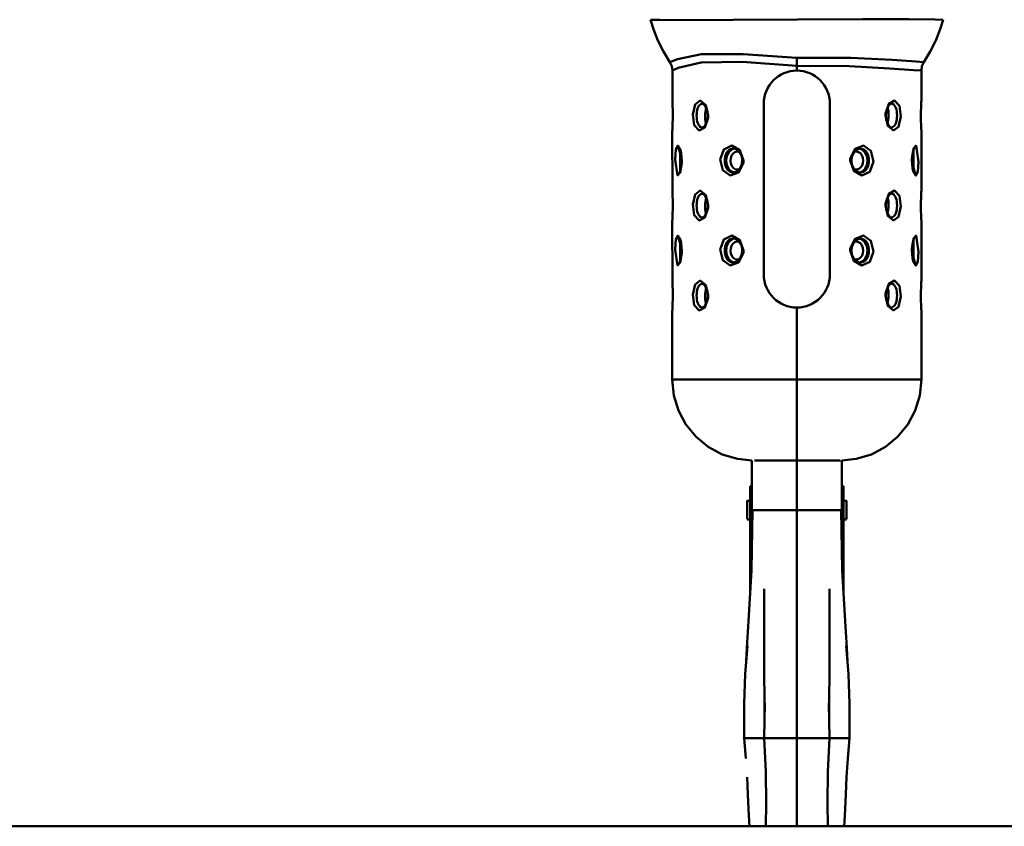
# Model space of a CAD drawing. Units: millimetres. Extents: x 59 to 11939, y 24 to 8424.
# Drawn here: x 2992 to 3274, y 474 to 705 of the extents above; entities that cross this region are included whole.
import ezdxf

# ---------------------------------------------------------------- set-up
doc = ezdxf.new("R2010")
doc.units = ezdxf.units.MM
doc.header["$MEASUREMENT"] = 0
doc.layers.add('(1) Shape lines', color=7, linetype='Continuous', lineweight=35, true_color=0x000000)
doc.layers.add('(6) Dimensions', color=7, linetype='Continuous', lineweight=35, true_color=0x000000)
doc.styles.add('Arial', font='arial.ttf')
doc.styles.add('Microsoft YaHei', font='arial.ttf')
doc.dimstyles.new('Vertex Style', dxfattribs={"dimscale": 20, "dimtxt": 0.18, "dimasz": 3.6, "dimexe": 1.8, "dimexo": 0.0625, "dimgap": 1.7, "dimtad": 1, "dimdec": 1, "dimdsep": 46, "dimtxsty": 'Arial', "dimblk1": 'CLOSED', "dimblk2": 'CLOSED', "dimsah": 1, "dimcen": 0.09, "dimdle": 1.8, "dimadec": 1, "dimazin": 2, "dimtfac": 0.65, "dimtdec": 4, "dimtmove": 0, "dimatfit": 3, "dimfxl": 1, "dimtolj": 1, "dimtzin": 0, "dimlwe": 25, "dimarcsym": 0})

# ---------------------------------------------------------------- blocks, each defined once
blk = doc.blocks.new('_Closed')
at = {"color": 0, "linetype": 'ByBlock', "lineweight": -2}
for p, q in [((-1, 0.166667), (0, 0)), ((-1, 0.166667), (-1, -0.166667)), ((0, 0), (-1, -0.166667)), ((0, 0), (-1, 0))]:
    blk.add_line(p, q, dxfattribs=at)
blk = doc.blocks.new('*D40')
at = {"layer": '(6) Dimensions', "color": 9, "lineweight": 25}
for p, q in [((5000.05, 2743.76), (5335.74, 2743.76)), ((5299.74, 2671.76), (5299.74, 545.98)), ((2205.69, 473.98), (5335.74, 473.98))]:
    blk.add_line(p, q, dxfattribs=at)
at = {"layer": 'Defpoints', "color": 0}
for p in [(4998.8, 2743.76), (2204.44, 473.98), (5299.74, 473.98)]:
    blk.add_point(p, dxfattribs=at)
at = {"layer": '(6) Dimensions', "color": 9, "lineweight": 25, "xscale": 72, "yscale": 72, "zscale": 72}
for p, rotation in [((5299.74, 2743.76), 90), ((5299.74, 473.98), 270)]:
    blk.add_blockref('_Closed', p, dxfattribs=dict(at, rotation=rotation))
at = {"layer": '(6) Dimensions', "color": 7, "lineweight": 35, "insert": (5233.38, 1181.19), "char_height": 70, "attachment_point": 5, "rotation": 90, "style": 'Microsoft YaHei'}
blk.add_mtext('\\A1;3290', dxfattribs=at)
blk = doc.blocks.new('*D51')
at = {"layer": '(6) Dimensions', "color": 9, "lineweight": 25}
for p, q in [((3327.89, 1346.26), (3706.56, 1346.26)), ((3670.56, 1274.26), (3670.56, 545.98)), ((2205.69, 473.98), (3706.56, 473.98))]:
    blk.add_line(p, q, dxfattribs=at)
at = {"layer": 'Defpoints', "color": 0}
for p in [(3326.64, 1346.26), (2204.44, 473.98), (3670.56, 473.98)]:
    blk.add_point(p, dxfattribs=at)
at = {"layer": '(6) Dimensions', "color": 9, "lineweight": 25, "xscale": 72, "yscale": 72, "zscale": 72}
for p, rotation in [((3670.56, 1346.26), 90), ((3670.56, 473.98), 270)]:
    blk.add_blockref('_Closed', p, dxfattribs=dict(at, rotation=rotation))
at = {"layer": '(6) Dimensions', "color": 7, "lineweight": 35, "insert": (3604.2, 910.12), "char_height": 70, "attachment_point": 5, "rotation": 90, "style": 'Microsoft YaHei'}
blk.add_mtext('\\A1;1000', dxfattribs=at)
blk = doc.blocks.new('*D52')
at = {"layer": '(6) Dimensions', "color": 9, "lineweight": 25}
for p, q in [((3213.46, 2866.13), (2662.83, 2866.13)), ((2698.83, 2794.13), (2698.83, 545.98)), ((2205.69, 473.98), (2734.83, 473.98))]:
    blk.add_line(p, q, dxfattribs=at)
at = {"layer": 'Defpoints', "color": 0}
for p in [(3214.71, 2866.13), (2204.44, 473.98), (2698.83, 473.98)]:
    blk.add_point(p, dxfattribs=at)
at = {"layer": '(6) Dimensions', "color": 9, "lineweight": 25, "xscale": 72, "yscale": 72, "zscale": 72}
for p, rotation in [((2698.83, 2866.13), 90), ((2698.83, 473.98), 270)]:
    blk.add_blockref('_Closed', p, dxfattribs=dict(at, rotation=rotation))
at = {"layer": '(6) Dimensions', "color": 7, "lineweight": 35, "insert": (2632.47, 1359.34), "char_height": 70, "attachment_point": 5, "rotation": 90, "style": 'Microsoft YaHei'}
blk.add_mtext('\\A1;3432', dxfattribs=at)
blk = doc.blocks.new('*D53')
at = {"layer": '(6) Dimensions', "color": 9, "lineweight": 25}
for p, q in [((3213.46, 2389.8), (2834.79, 2389.8)), ((2870.79, 2317.8), (2870.79, 545.98)), ((2205.69, 473.98), (2906.79, 473.98))]:
    blk.add_line(p, q, dxfattribs=at)
at = {"layer": 'Defpoints', "color": 0}
for p in [(3214.71, 2389.8), (2204.44, 473.98), (2870.79, 473.98)]:
    blk.add_point(p, dxfattribs=at)
at = {"layer": '(6) Dimensions', "color": 9, "lineweight": 25, "xscale": 72, "yscale": 72, "zscale": 72}
for p, rotation in [((2870.79, 2389.8), 90), ((2870.79, 473.98), 270)]:
    blk.add_blockref('_Closed', p, dxfattribs=dict(at, rotation=rotation))
at = {"layer": '(6) Dimensions', "color": 7, "lineweight": 35, "insert": (2794.31, 1216.45), "char_height": 70, "attachment_point": 5, "rotation": 90, "style": 'Microsoft YaHei'}
blk.add_mtext('\\A1;2878(3000)', dxfattribs=at)
blk = doc.blocks.new('Crane_WorkSt_1_e71a0657-d9d6-451b-bbb3-e4e1409e1352')
at = {"layer": '(1) Shape lines', "color": 7, "lineweight": 50, "ltscale": 20}
for p, q in [((1627.22, 365.72), (1626.23, 368.88)), ((1723.77, 368.88), (1722.78, 365.72)), ((1628.7, 361.96), (1627.22, 365.72)), ((1722.78, 365.72), (1721.3, 361.96)), ((1630.52, 358.28), (1628.7, 361.96)), ((1721.3, 361.96), (1719.48, 358.28)), ((1632.67, 354.7), (1630.52, 358.28)), ((1719.48, 358.28), (1717.33, 354.69)), ((1633.51, 341.89), (1633.57, 351.99)), ((1716.5, 351.94), (1716.5, 341.92)), ((1633.51, 341.89), (1633.51, 341.86)), ((1716.49, 341.88), (1716.5, 341.92)), ((1643.92, 340.75), (1643.42, 340.94)), ((1644.39, 340.26), (1643.77, 340.91)), ((1644.84, 339.4), (1644.39, 340.26)), ((1645.18, 338.24), (1644.83, 339.44)), ((1645.31, 336.92), (1645.18, 338.24)), ((1704.8, 338.18), (1704.69, 336.92)), ((1705.39, 339.95), (1704.8, 338.18)), ((1706.03, 340.74), (1705.35, 339.84)), ((1706.67, 341.04), (1705.95, 340.65)), ((1707.46, 340.65), (1706.48, 340.93)), ((1644.61, 333.9), (1645.2, 335.66)), ((1645.2, 335.66), (1645.31, 336.92)), ((1704.69, 336.92), (1704.82, 335.61)), ((1704.82, 335.61), (1705.17, 334.41)), ((1633.51, 331.97), (1633.5, 331.93)), ((1633.51, 311.89), (1633.5, 331.93)), ((1642.54, 333.2), (1643.52, 332.91)), ((1643.33, 332.81), (1644.05, 333.2)), ((1643.97, 333.1), (1644.65, 334)), ((1705.16, 334.44), (1705.61, 333.59)), ((1705.61, 333.59), (1706.23, 332.94)), ((1706.08, 333.09), (1706.58, 332.91)), ((1716.49, 331.96), (1716.49, 331.98)), ((1716.49, 331.96), (1716.5, 311.92)), ((1635.97, 325.98), (1635.76, 326.2)), ((1654.55, 325.8), (1653.55, 325.98)), ((1655.45, 325.2), (1654.55, 325.8)), ((1656.16, 324.31), (1655.45, 325.2)), ((1694.16, 324.86), (1693.33, 323.15)), ((1695.08, 325.6), (1694.09, 324.72)), ((1696.23, 325.99), (1695.08, 325.6)), ((1713.72, 325.15), (1713.41, 323.28)), ((1714.09, 326.14), (1713.72, 325.15)), ((1714.28, 326.21), (1714.01, 325.94)), ((1636.59, 320.57), (1636.64, 321.92)), ((1656.67, 320.7), (1656.81, 321.92)), ((1693.33, 323.15), (1693.19, 321.92)), ((1713.41, 323.28), (1713.36, 321.92)), ((1635.91, 317.71), (1636.28, 318.7)), ((1636.28, 318.7), (1636.59, 320.57)), ((1654.92, 318.24), (1655.91, 319.12)), ((1655.84, 318.99), (1656.67, 320.7)), ((1693.84, 319.54), (1694.55, 318.64)), ((1694.55, 318.64), (1695.45, 318.05)), ((1635.72, 317.63), (1635.99, 317.91)), ((1653.77, 317.86), (1654.92, 318.24)), ((1695.45, 318.05), (1696.45, 317.86)), ((1714.03, 317.87), (1714.24, 317.64)), ((1633.51, 311.89), (1633.51, 311.87)), ((1716.49, 311.88), (1716.5, 311.92)), ((1643.92, 310.75), (1643.42, 310.94)), ((1644.39, 310.26), (1643.77, 310.91)), ((1644.84, 309.4), (1644.39, 310.26)), ((1645.18, 308.24), (1644.83, 309.44)), ((1705.39, 309.95), (1704.8, 308.18)), ((1706.03, 310.74), (1705.35, 309.84)), ((1706.67, 311.04), (1705.95, 310.65)), ((1707.46, 310.65), (1706.48, 310.93)), ((1644.61, 303.9), (1645.2, 305.66)), ((1645.31, 306.92), (1645.18, 308.24)), ((1645.2, 305.66), (1645.31, 306.92)), ((1704.8, 308.18), (1704.69, 306.92)), ((1704.69, 306.92), (1704.82, 305.61)), ((1704.82, 305.61), (1705.17, 304.41)), ((1633.51, 301.97), (1633.5, 301.93)), ((1633.51, 281.89), (1633.5, 301.93)), ((1642.54, 303.2), (1643.52, 302.91)), ((1643.33, 302.81), (1644.05, 303.2)), ((1643.97, 303.1), (1644.65, 304)), ((1705.16, 304.44), (1705.61, 303.59)), ((1705.61, 303.59), (1706.23, 302.94)), ((1706.08, 303.09), (1706.58, 302.91)), ((1716.49, 301.96), (1716.49, 301.98)), ((1716.49, 301.96), (1716.5, 281.92)), ((1635.97, 295.98), (1635.76, 296.2)), ((1654.55, 295.8), (1653.55, 295.98)), ((1655.45, 295.2), (1654.55, 295.8)), ((1695.08, 295.6), (1694.09, 294.72)), ((1696.23, 295.99), (1695.08, 295.6)), ((1714.09, 296.14), (1713.72, 295.15)), ((1714.28, 296.21), (1714.01, 295.94)), ((1656.16, 294.31), (1655.45, 295.2)), ((1693.33, 293.15), (1693.19, 291.92)), ((1694.16, 294.86), (1693.33, 293.15)), ((1713.41, 293.28), (1713.36, 291.92)), ((1713.72, 295.15), (1713.41, 293.28)), ((1636.28, 288.7), (1636.59, 290.57)), ((1636.59, 290.57), (1636.64, 291.92)), ((1654.92, 288.24), (1655.91, 289.12)), ((1655.84, 288.99), (1656.67, 290.7)), ((1656.67, 290.7), (1656.81, 291.92)), ((1693.84, 289.54), (1694.55, 288.64)), ((1635.72, 287.63), (1635.99, 287.91)), ((1635.91, 287.71), (1636.28, 288.7)), ((1653.77, 287.86), (1654.92, 288.24)), ((1694.55, 288.64), (1695.45, 288.05)), ((1695.45, 288.05), (1696.45, 287.86)), ((1714.03, 287.87), (1714.24, 287.64)), ((1633.51, 281.89), (1633.51, 281.87)), ((1643.92, 280.75), (1643.42, 280.94)), ((1644.39, 280.26), (1643.77, 280.91)), ((1644.84, 279.4), (1644.39, 280.26)), ((1645.18, 278.24), (1644.83, 279.44)), ((1705.39, 279.95), (1704.8, 278.18)), ((1706.03, 280.74), (1705.35, 279.84)), ((1706.67, 281.04), (1705.95, 280.65)), ((1707.46, 280.65), (1706.48, 280.93)), ((1716.49, 281.88), (1716.5, 281.92)), ((1644.61, 273.9), (1645.2, 275.66)), ((1645.31, 276.92), (1645.18, 278.24)), ((1645.2, 275.66), (1645.31, 276.92)), ((1704.8, 278.18), (1704.69, 276.92)), ((1704.69, 276.92), (1704.82, 275.61)), ((1642.54, 273.2), (1643.52, 272.91)), ((1643.33, 272.81), (1644.05, 273.2)), ((1643.97, 273.1), (1644.65, 274)), ((1704.82, 275.61), (1705.17, 274.41)), ((1705.16, 274.44), (1705.61, 273.59)), ((1705.61, 273.59), (1706.23, 272.94)), ((1706.08, 273.09), (1706.58, 272.91)), ((1633.51, 271.97), (1633.5, 271.93)), ((1633.5, 248.92), (1633.5, 271.93)), ((1716.49, 271.96), (1716.49, 271.98)), ((1716.49, 271.96), (1716.52, 248.92)), ((1634.02, 243.66), (1633.5, 248.92)), ((1716.52, 248.92), (1715.99, 243.66)), ((1635.56, 238.59), (1634.02, 243.66)), ((1715.99, 243.66), (1714.46, 238.59)), ((1638.05, 233.92), (1635.56, 238.59)), ((1714.46, 238.59), (1711.96, 233.92)), ((1641.41, 229.84), (1638.05, 233.92)), ((1645.5, 226.47), (1641.41, 229.84)), ((1650.17, 223.98), (1645.5, 226.47)), ((1704.51, 226.47), (1699.84, 223.98)), ((1655.23, 222.45), (1650.17, 223.98)), ((1699.84, 223.98), (1694.77, 222.45)), ((1660, 221.97), (1655.23, 222.45)), ((1694.77, 222.45), (1690, 221.97)), ((1659.94, 185.41), (1660.19, 205.42)), ((1660.08, 196.58), (1660.04, 205.42)), ((1689.81, 205.42), (1690.06, 185.41)), ((1689.96, 205.42), (1689.92, 196.58)), ((1658.93, 168.35), (1659.94, 185.41)), ((1690.06, 185.41), (1691.07, 168.35)), ((1664.12, 171.62), (1664.09, 179.19)), ((1664.14, 162.54), (1664.12, 171.62)), ((1658.38, 159.48), (1658.93, 168.35)), ((1691.07, 168.35), (1691.62, 159.48)), ((1664.16, 152.29), (1664.14, 162.54)), ((1657.78, 150.67), (1658.6, 160.13)), ((1658.16, 155.05), (1658.38, 159.48)), ((1691.4, 160.13), (1692.22, 150.67)), ((1691.62, 159.48), (1691.84, 155.05)), ((1664.19, 141.17), (1664.16, 152.29)), ((1657.44, 140.84), (1657.78, 150.67)), ((1692.22, 150.67), (1692.56, 140.84)), ((1664.16, 129.42), (1664.29, 141.2)), ((1664.2, 132.89), (1664.19, 141.17)), ((1685.71, 141.2), (1685.84, 129.42)), ((1685.81, 141.17), (1685.8, 132.89)), ((1657.42, 129.42), (1657.44, 140.84)), ((1692.56, 140.84), (1692.58, 129.42)), ((1658.02, 122.61), (1657.42, 129.42)), ((1664.63, 118.14), (1664.16, 129.42)), ((1664.76, 107.76), (1664.63, 118.14)), ((1658.7, 110.7), (1658.43, 116.39)), ((1658.9, 105.66), (1658.7, 110.7)), ((1691.3, 110.7), (1691.1, 105.66)), ((1659.1, 101.65), (1658.9, 105.66)), ((1664.68, 100), (1664.76, 107.76)), ((1685.24, 107.76), (1685.32, 100)), ((1691.1, 105.66), (1690.9, 101.65)), ((1659.25, 100.01), (1659.1, 101.65)), ((1659.25, 100), (1659.25, 100.01)), ((1690.9, 101.65), (1690.75, 100.01)), ((1690.75, 100.01), (1690.75, 100))]:
    blk.add_line(p, q, dxfattribs=at)
at = {"layer": '(1) Shape lines', "color": 7, "lineweight": 50, "ltscale": 60}
for p, q in [((1675, 356.13), (1675, 353.52)), ((1675, 353.52), (1675, 351.92)), ((1664, 283.92), (1664, 340.92)), ((1686, 340.92), (1686, 283.92)), ((1706.41, 340.9), (1706.66, 340.88)), ((1716.41, 340.25), (1716.43, 340.6)), ((1633.59, 333.6), (1633.57, 333.25)), ((1643.59, 332.95), (1643.34, 332.97)), ((1654.5, 325.8), (1654.56, 325.79)), ((1695.5, 318.04), (1695.44, 318.06)), ((1706.41, 310.9), (1706.66, 310.88)), ((1716.41, 310.25), (1716.43, 310.6)), ((1633.59, 303.6), (1633.57, 303.25)), ((1643.59, 302.95), (1643.34, 302.97)), ((1654.5, 295.8), (1654.56, 295.79)), ((1695.5, 288.04), (1695.44, 288.06)), ((1706.41, 280.9), (1706.66, 280.88)), ((1716.41, 280.25), (1716.43, 280.6)), ((1633.59, 273.6), (1633.57, 273.25)), ((1643.59, 272.95), (1643.34, 272.97)), ((1675, 272.92), (1675, 248.92)), ((1675, 221.92), (1675, 248.92)), ((1659.5, 213.42), (1659.5, 202.33)), ((1659.5, 213.42), (1660.01, 213.42)), ((1689.99, 213.42), (1690.5, 213.42)), ((1690.5, 213.42), (1690.5, 202.33)), ((1658.5, 208.52), (1659.5, 208.52)), ((1690.5, 208.52), (1691.5, 208.52)), ((1660.04, 205.42), (1661.71, 205.42)), ((1661.71, 205.42), (1663.93, 205.42)), ((1675, 205.42), (1663.93, 205.42)), ((1675, 205.42), (1686.07, 205.42)), ((1688.29, 205.42), (1686.07, 205.42)), ((1689.96, 205.42), (1688.29, 205.42)), ((1659.5, 202.32), (1658.5, 202.32)), ((1659.5, 202.33), (1659.5, 178)), ((1660.05, 202.33), (1659.5, 202.33)), ((1690.5, 202.33), (1689.95, 202.33)), ((1690.5, 202.33), (1690.5, 178)), ((1691.5, 202.32), (1690.5, 202.32)), ((1658.33, 129.42), (1664.19, 129.42)), ((1664.16, 129.42), (1667.92, 129.42)), ((1667.92, 129.42), (1675, 129.42)), ((1682.08, 129.42), (1675, 129.42)), ((1685.84, 129.42), (1682.08, 129.42)), ((1691.67, 129.42), (1685.81, 129.42)), ((4250, 100), (-750, 100))]:
    blk.add_line(p, q, dxfattribs=at)
for points in [[(1626.23, 368.88), (1629.28, 368.8), (1638.33, 368.74), (1653.8, 368.81), (1675.34, 368.97), (1696.86, 369.02), (1712.42, 369.04), (1721.09, 368.95), (1723.77, 368.88)], [(1675, 356.13), (1657.1, 357.41), (1643.28, 357.37), (1635.25, 355.76), (1632.67, 354.7)], [(1633.57, 351.99), (1635.49, 352.83), (1643.16, 354.62), (1656.75, 354.85), (1675, 353.52)], [(1717.33, 354.69), (1714.78, 354.9), (1706.79, 355.54), (1693.04, 356.12), (1675, 356.13)], [(1675, 353.52), (1692.54, 353.37), (1705.96, 352.66), (1713.91, 352.07), (1716.5, 351.94)], [(1633.66, 336.92), (1633.66, 337.65), (1633.65, 338.36), (1633.63, 339.04), (1633.61, 339.68), (1633.59, 340.26), (1633.56, 340.77), (1633.54, 341.2), (1633.52, 341.54), (1633.51, 341.78), (1633.51, 341.89), (1633.51, 341.87)], [(1716.49, 341.82), (1716.5, 341.92), (1716.49, 341.79), (1716.47, 341.49), (1716.45, 341.03), (1716.42, 340.42), (1716.38, 339.48), (1716.35, 338.39), (1716.34, 337.66)], [(1633.63, 339.11), (1633.64, 338.53), (1633.65, 337.74), (1633.65, 336.93), (1633.65, 336.12), (1633.64, 335.33), (1633.62, 334.58), (1633.61, 334.12)], [(1643.17, 333.02), (1642.77, 333.23), (1642.35, 333.71), (1642.01, 334.37), (1641.84, 334.94), (1641.71, 335.57), (1641.63, 336.24), (1641.61, 336.93), (1641.63, 337.54), (1641.69, 338.14), (1641.79, 338.71), (1641.93, 339.24), (1642.13, 339.74), (1642.38, 340.16), (1642.66, 340.49), (1642.97, 340.73), (1643.3, 340.87), (1643.54, 340.89)], [(1706.83, 340.83), (1707.23, 340.61), (1707.65, 340.14), (1707.99, 339.48), (1708.16, 338.91), (1708.29, 338.28), (1708.37, 337.61), (1708.39, 336.92), (1708.37, 336.31), (1708.31, 335.71), (1708.21, 335.13), (1708.07, 334.6), (1707.87, 334.1), (1707.62, 333.68), (1707.34, 333.36), (1707.03, 333.12), (1706.7, 332.98), (1706.46, 332.95)], [(1716.37, 334.74), (1716.36, 335.32), (1716.35, 336.11), (1716.35, 336.92), (1716.35, 337.73), (1716.36, 338.52), (1716.38, 339.26), (1716.39, 339.73)], [(1633.51, 332.03), (1633.5, 331.93), (1633.51, 332.05), (1633.53, 332.36), (1633.55, 332.82), (1633.58, 333.43), (1633.62, 334.37), (1633.65, 335.46), (1633.66, 336.18)], [(1716.34, 336.92), (1716.34, 336.2), (1716.35, 335.49), (1716.37, 334.81), (1716.39, 334.17), (1716.41, 333.59), (1716.44, 333.08), (1716.46, 332.65), (1716.48, 332.31), (1716.49, 332.07), (1716.49, 331.96), (1716.49, 331.98), (1716.49, 332)], [(1636.1, 318.24), (1636.11, 325.62)], [(1654, 317.93), (1653.3, 317.99), (1652.63, 318.27), (1652.04, 318.75), (1651.57, 319.41), (1651.31, 319.97), (1651.13, 320.59), (1651.02, 321.25), (1650.98, 321.92), (1651.01, 322.52), (1651.09, 323.11), (1651.24, 323.67), (1651.44, 324.19), (1651.72, 324.68), (1652.06, 325.1), (1652.45, 325.44), (1652.87, 325.69), (1653.33, 325.85), (1653.8, 325.91), (1654.06, 325.89)], [(1696, 325.91), (1696.7, 325.86), (1697.37, 325.58), (1697.96, 325.1), (1698.43, 324.44), (1698.69, 323.88), (1698.87, 323.26), (1698.98, 322.6), (1699.02, 321.92), (1698.99, 321.32), (1698.91, 320.74), (1698.76, 320.18), (1698.56, 319.66), (1698.28, 319.16), (1697.94, 318.75), (1697.55, 318.41), (1697.13, 318.16), (1696.67, 318), (1696.2, 317.94), (1695.94, 317.96)], [(1713.9, 325.61), (1713.89, 318.23)], [(1633.66, 306.92), (1633.66, 307.65), (1633.65, 308.36), (1633.63, 309.04), (1633.61, 309.68), (1633.59, 310.26), (1633.56, 310.77), (1633.54, 311.2), (1633.52, 311.54), (1633.51, 311.78), (1633.51, 311.89), (1633.51, 311.87), (1633.51, 311.84)], [(1716.49, 311.82), (1716.5, 311.92), (1716.49, 311.79), (1716.47, 311.49), (1716.45, 311.03), (1716.42, 310.42), (1716.38, 309.48), (1716.35, 308.39), (1716.34, 307.66)], [(1633.63, 309.11), (1633.64, 308.53), (1633.65, 307.74), (1633.65, 306.93), (1633.65, 306.12), (1633.64, 305.33), (1633.62, 304.58), (1633.61, 304.12)], [(1643.17, 303.02), (1642.77, 303.23), (1642.35, 303.71), (1642.01, 304.37), (1641.84, 304.94), (1641.71, 305.57), (1641.63, 306.24), (1641.61, 306.93), (1641.63, 307.54), (1641.69, 308.14), (1641.79, 308.71), (1641.93, 309.24), (1642.13, 309.74), (1642.38, 310.16), (1642.66, 310.49), (1642.97, 310.73), (1643.3, 310.87), (1643.54, 310.89)], [(1706.83, 310.83), (1707.23, 310.61), (1707.65, 310.14), (1707.99, 309.48), (1708.16, 308.91), (1708.29, 308.28), (1708.37, 307.61), (1708.39, 306.92), (1708.37, 306.31), (1708.31, 305.71), (1708.21, 305.13), (1708.07, 304.6), (1707.87, 304.1), (1707.62, 303.68), (1707.34, 303.36), (1707.03, 303.12), (1706.7, 302.98), (1706.46, 302.95)], [(1716.37, 304.74), (1716.36, 305.32), (1716.35, 306.11), (1716.35, 306.92), (1716.35, 307.73), (1716.36, 308.52), (1716.38, 309.26), (1716.39, 309.73)], [(1633.51, 302.03), (1633.5, 301.93), (1633.51, 302.05), (1633.53, 302.36), (1633.55, 302.82), (1633.58, 303.43), (1633.62, 304.37), (1633.65, 305.46), (1633.66, 306.18)], [(1716.34, 306.92), (1716.34, 306.2), (1716.35, 305.49), (1716.37, 304.81), (1716.39, 304.17), (1716.41, 303.59), (1716.44, 303.08), (1716.46, 302.65), (1716.48, 302.31), (1716.49, 302.07), (1716.49, 301.96), (1716.49, 301.98), (1716.49, 302)], [(1636.1, 288.24), (1636.11, 295.62)], [(1654, 287.93), (1653.3, 287.99), (1652.63, 288.27), (1652.04, 288.75), (1651.57, 289.41), (1651.31, 289.97), (1651.13, 290.59), (1651.02, 291.25), (1650.98, 291.92), (1651.01, 292.52), (1651.09, 293.11), (1651.24, 293.67), (1651.44, 294.19), (1651.72, 294.68), (1652.06, 295.1), (1652.45, 295.44), (1652.87, 295.69), (1653.33, 295.85), (1653.8, 295.91), (1654.06, 295.89)], [(1696, 295.91), (1696.7, 295.86), (1697.37, 295.58), (1697.96, 295.1), (1698.43, 294.44), (1698.69, 293.88), (1698.87, 293.26), (1698.98, 292.6), (1699.02, 291.92), (1698.99, 291.32), (1698.91, 290.74), (1698.76, 290.18), (1698.56, 289.66), (1698.28, 289.16), (1697.94, 288.75), (1697.55, 288.41), (1697.13, 288.16), (1696.67, 288), (1696.2, 287.94), (1695.94, 287.96)], [(1713.9, 295.61), (1713.89, 288.23)], [(1633.66, 276.92), (1633.66, 277.65), (1633.65, 278.36), (1633.63, 279.04), (1633.61, 279.68), (1633.59, 280.26), (1633.56, 280.77), (1633.54, 281.2), (1633.52, 281.54), (1633.51, 281.78), (1633.51, 281.89), (1633.51, 281.87), (1633.51, 281.84)], [(1633.63, 279.11), (1633.64, 278.53), (1633.65, 277.74), (1633.65, 276.93), (1633.65, 276.12), (1633.64, 275.33), (1633.62, 274.58), (1633.61, 274.12)], [(1643.17, 273.02), (1642.77, 273.23), (1642.35, 273.71), (1642.01, 274.37), (1641.84, 274.94), (1641.71, 275.57), (1641.63, 276.24), (1641.61, 276.93), (1641.63, 277.54), (1641.69, 278.14), (1641.79, 278.71), (1641.93, 279.24), (1642.13, 279.74), (1642.38, 280.16), (1642.66, 280.49), (1642.97, 280.73), (1643.3, 280.87), (1643.54, 280.89)], [(1706.83, 280.83), (1707.23, 280.61), (1707.65, 280.14), (1707.99, 279.48), (1708.16, 278.91), (1708.29, 278.28), (1708.37, 277.61), (1708.39, 276.92), (1708.37, 276.31), (1708.31, 275.71), (1708.21, 275.13), (1708.07, 274.6), (1707.87, 274.1), (1707.62, 273.68), (1707.34, 273.36), (1707.03, 273.12), (1706.7, 272.98), (1706.46, 272.95)], [(1716.49, 281.82), (1716.5, 281.92), (1716.49, 281.79), (1716.47, 281.49), (1716.45, 281.03), (1716.42, 280.42), (1716.38, 279.48), (1716.35, 278.39), (1716.34, 277.66)], [(1716.37, 274.74), (1716.36, 275.32), (1716.35, 276.11), (1716.35, 276.92), (1716.35, 277.73), (1716.36, 278.52), (1716.38, 279.26), (1716.39, 279.73)], [(1633.51, 272.03), (1633.5, 271.93), (1633.51, 272.05), (1633.53, 272.36), (1633.55, 272.82), (1633.58, 273.43), (1633.62, 274.37), (1633.65, 275.46), (1633.66, 276.18)], [(1716.34, 276.92), (1716.34, 276.2), (1716.35, 275.49), (1716.37, 274.81), (1716.39, 274.17), (1716.41, 273.59), (1716.44, 273.08), (1716.46, 272.65), (1716.48, 272.31), (1716.49, 272.07), (1716.49, 271.96), (1716.49, 271.98), (1716.49, 272)], [(1675, 248.92), (1665.82, 248.92), (1660.42, 248.92), (1653.97, 248.92), (1646.46, 248.92), (1638.49, 248.92), (1634.68, 248.92), (1633.5, 248.92)], [(1716.52, 248.92), (1715.4, 248.92), (1711.59, 248.92), (1703.65, 248.92), (1696.15, 248.92), (1689.68, 248.92), (1684.35, 248.92), (1675, 248.92)], [(1660.93, 221.92), (1665.01, 221.92), (1675, 221.92)], [(1675, 221.92), (1683.03, 221.92), (1687.44, 221.92), (1689.35, 221.92), (1689.07, 221.92)], [(1675, 221.92), (1675, 205.42)], [(1658.5, 208.5), (1658.5, 208.52), (1658.5, 202.34)], [(1691.5, 208.5), (1691.5, 208.52), (1691.5, 202.34)], [(1675, 205.42), (1675, 186.6), (1675, 172.81), (1675, 153), (1675, 129.42)], [(1657.43, 129.42), (1657.41, 129.42), (1658.33, 129.42)], [(1675, 100), (1675, 129.42)], [(1692.57, 129.42), (1692.59, 129.42), (1691.67, 129.42)]]:
    blk.add_lwpolyline(points, dxfattribs=at)
at = {"layer": '(1) Shape lines', "color": 7, "lineweight": 50, "ltscale": 20}
for points in [[(1633.57, 351.99), (1633.35, 353.42), (1632.67, 354.7)], [(1717.33, 354.69), (1716.71, 353.38), (1716.5, 351.94)], [(1636.44, 324.38), (1636.19, 325.44), (1635.88, 326.18)], [(1636.64, 321.92), (1636.6, 323.1), (1636.44, 324.38)], [(1656.81, 321.92), (1656.63, 323.23), (1656.11, 324.41)], [(1693.19, 321.92), (1693.37, 320.62), (1693.89, 319.43)], [(1713.36, 321.92), (1713.4, 320.75), (1713.56, 319.46)], [(1713.56, 319.46), (1713.81, 318.41), (1714.12, 317.67)], [(1636.44, 294.38), (1636.19, 295.44), (1635.88, 296.18)], [(1636.64, 291.92), (1636.6, 293.1), (1636.44, 294.38)], [(1656.81, 291.92), (1656.63, 293.23), (1656.11, 294.41)], [(1693.19, 291.92), (1693.37, 290.62), (1693.89, 289.43)], [(1713.36, 291.92), (1713.4, 290.75), (1713.56, 289.46)], [(1713.56, 289.46), (1713.81, 288.41), (1714.12, 287.67)], [(1711.96, 233.92), (1708.6, 229.84), (1704.51, 226.47)], [(1660.04, 205.42), (1660.01, 215.43), (1660, 221.97)], [(1690, 221.97), (1689.99, 215.43), (1689.96, 205.42)], [(1685.91, 179.19), (1685.88, 171.62), (1685.86, 162.54), (1685.84, 152.29), (1685.81, 141.17)], [(1685.84, 129.42), (1685.37, 118.14), (1685.24, 107.76)], [(1692.58, 129.42), (1691.98, 122.61), (1691.57, 116.39), (1691.3, 110.7)]]:
    blk.add_lwpolyline(points, dxfattribs=at)
at = {"layer": '(1) Shape lines', "color": 7, "lineweight": 50, "ltscale": 60}
for points in [[(1645.49, 336.92), (1644.65, 340.38), (1642.8, 341.9), (1641.07, 340.65), (1640.33, 337.29), (1640.84, 333.71), (1642.43, 331.96), (1644.35, 332.97), (1645.46, 336.21)], [(1704.51, 336.92), (1705.35, 333.47), (1707.2, 331.95), (1708.93, 333.19), (1709.67, 336.56), (1709.16, 340.14), (1707.57, 341.89), (1705.65, 340.88), (1704.54, 337.64)], [(1636.68, 321.92), (1635.42, 326.92), (1634.71, 325.66), (1634.42, 322.3), (1635.26, 316.96), (1636.13, 317.95), (1636.67, 321.19)], [(1657.26, 321.92), (1656.04, 325.38), (1653.31, 326.9), (1650.66, 325.64), (1649.49, 322.29), (1650.29, 318.72), (1652.74, 316.96), (1655.61, 317.97), (1657.21, 321.2)], [(1692.74, 321.92), (1693.96, 318.47), (1696.69, 316.94), (1699.34, 318.21), (1700.51, 321.56), (1699.71, 325.12), (1697.26, 326.89), (1694.39, 325.88), (1692.79, 322.65)], [(1713.32, 321.92), (1714.58, 316.93), (1715.29, 318.19), (1715.58, 321.55), (1714.74, 326.89), (1713.87, 325.9), (1713.33, 322.66)], [(1645.49, 306.92), (1644.65, 310.38), (1642.8, 311.9), (1641.07, 310.65), (1640.33, 307.29), (1640.84, 303.71), (1642.43, 301.96), (1644.35, 302.97), (1645.46, 306.21)], [(1704.51, 306.92), (1705.35, 303.47), (1707.2, 301.95), (1708.93, 303.19), (1709.67, 306.56), (1709.16, 310.14), (1707.57, 311.89), (1705.65, 310.88), (1704.54, 307.64)], [(1636.68, 291.92), (1635.42, 296.92), (1634.71, 295.66), (1634.42, 292.3), (1635.26, 286.96), (1636.13, 287.95), (1636.67, 291.19)], [(1657.26, 291.92), (1656.04, 295.38), (1653.31, 296.9), (1650.66, 295.64), (1649.49, 292.29), (1650.29, 288.72), (1652.74, 286.96), (1655.61, 287.97), (1657.21, 291.2)], [(1692.74, 291.92), (1693.96, 288.47), (1696.69, 286.94), (1699.34, 288.21), (1700.51, 291.56), (1699.71, 295.12), (1697.26, 296.89), (1694.39, 295.88), (1692.79, 292.65)], [(1713.32, 291.92), (1714.58, 286.93), (1715.29, 288.19), (1715.58, 291.55), (1714.74, 296.89), (1713.87, 295.9), (1713.33, 292.66)], [(1645.49, 276.92), (1644.65, 280.38), (1642.8, 281.9), (1641.07, 280.65), (1640.33, 277.29), (1640.84, 273.71), (1642.43, 271.96), (1644.35, 272.97), (1645.46, 276.21)], [(1704.51, 276.92), (1705.35, 273.47), (1707.2, 271.95), (1708.93, 273.19), (1709.67, 276.56), (1709.16, 280.14), (1707.57, 281.89), (1705.65, 280.88), (1704.54, 277.64)]]:
    blk.add_lwpolyline(points, close=True, dxfattribs=at)
for centre, start, end in [((1675, 340.92), 90, 180), ((1675, 340.92), 0, 90), ((1675, 283.92), 180, 270), ((1675, 283.92), 270, 0)]:
    blk.add_arc(centre, 11, start, end, dxfattribs=at)
for centre, major_axis, ratio, start_param, end_param in [((1645.95, 336.92), (0, 4), 0.382683, 0.866537, 2.261967), ((1704.05, 336.92), (0, -4), 0.382683, 0.866537, 2.261967), ((1654.54, 321.92), (0, 4), 0.766044, 0.138492, 3.001038), ((1655.18, 321.92), (0, -3), 0.766044, 2.892509, 6.572137), ((1694.82, 321.92), (0, 3), 0.766044, 2.895492, 6.572137), ((1695.46, 321.92), (0, -4), 0.766044, 0.140539, 3.003656), ((1645.95, 306.92), (0, 4), 0.382683, 0.866537, 2.261967), ((1704.05, 306.92), (0, -4), 0.382683, 0.866537, 2.261967), ((1654.54, 291.92), (0, 4), 0.766044, 0.134052, 2.99772), ((1695.46, 291.92), (0, -4), 0.766044, 0.140083, 3.003656), ((1655.18, 291.92), (0, -3), 0.766044, 2.889733, 6.572137), ((1694.82, 291.92), (0, 3), 0.766044, 2.884166, 6.572137), ((1645.95, 276.92), (0, 4), 0.382683, 0.866537, 2.261967), ((1704.05, 276.92), (0, -4), 0.382683, 0.866537, 2.261967)]:
    blk.add_ellipse(centre, major_axis=major_axis, ratio=ratio, start_param=start_param, end_param=end_param, dxfattribs=at)

msp = doc.modelspace()

# ---------------------------------------------------------------- block references
at = {"color": 7, "xscale": 0.8598049407009875, "yscale": 0.8598049407009875}
msp.add_blockref('Crane_WorkSt_1_e71a0657-d9d6-451b-bbb3-e4e1409e1352', (1774.536, 388), dxfattribs=at)

# ---------------------------------------------------------------- dimensions: what is measured, and where the dimension line sits
at = {"layer": '(6) Dimensions', "color": 0, "lineweight": 35}
for base, p1, override, picture, middle in [((2698.826, 473.98), (3214.709, 2866.133), {"dimtxt": 3.5, "dimgap": 1.53125, "dimlfac": 1.434691, "dimtxsty": 'Microsoft YaHei', "dimcen": 0, "dimclrd": 9, "dimclre": 9, "dimclrt": 7, "dimlwd": 25}, '*D52', (2698.826, 1359.345)), ((5299.736, 473.98), (4998.805, 2743.757), {"dimtxt": 3.5, "dimgap": 1.53125, "dimlfac": 1.449482, "dimtxsty": 'Microsoft YaHei', "dimcen": 0, "dimclrd": 9, "dimclre": 9, "dimclrt": 7, "dimlwd": 25}, '*D40', (5299.736, 1181.19)), ((2870.787, 473.98), (3214.709, 2389.801), {"dimtxt": 3.5, "dimgap": 1.53125, "dimlfac": 1.502228, "dimpost": '<>(3000)', "dimtxsty": 'Microsoft YaHei', "dimcen": 0, "dimclrd": 9, "dimclre": 9, "dimclrt": 7, "dimlwd": 25}, '*D53', (2870.787, 1216.445)), ((3670.564, 473.98), (3326.642, 1346.259), {"dimtxt": 3.5, "dimgap": 1.53125, "dimlfac": 1.146423, "dimtxsty": 'Microsoft YaHei', "dimcen": 0, "dimclrd": 9, "dimclre": 9, "dimclrt": 7, "dimlwd": 25}, '*D51', (3670.564, 910.12))]:
    dim = msp.add_linear_dim(base=base, p1=p1, p2=(2204.439, 473.98), angle=90, dimstyle='Vertex Style', override=override, dxfattribs=at)
    dim.commit()
    dim.dimension.update_dxf_attribs({"geometry": picture, "text_midpoint": middle, "dimtype": 160})

doc.saveas('drawing.dxf')
